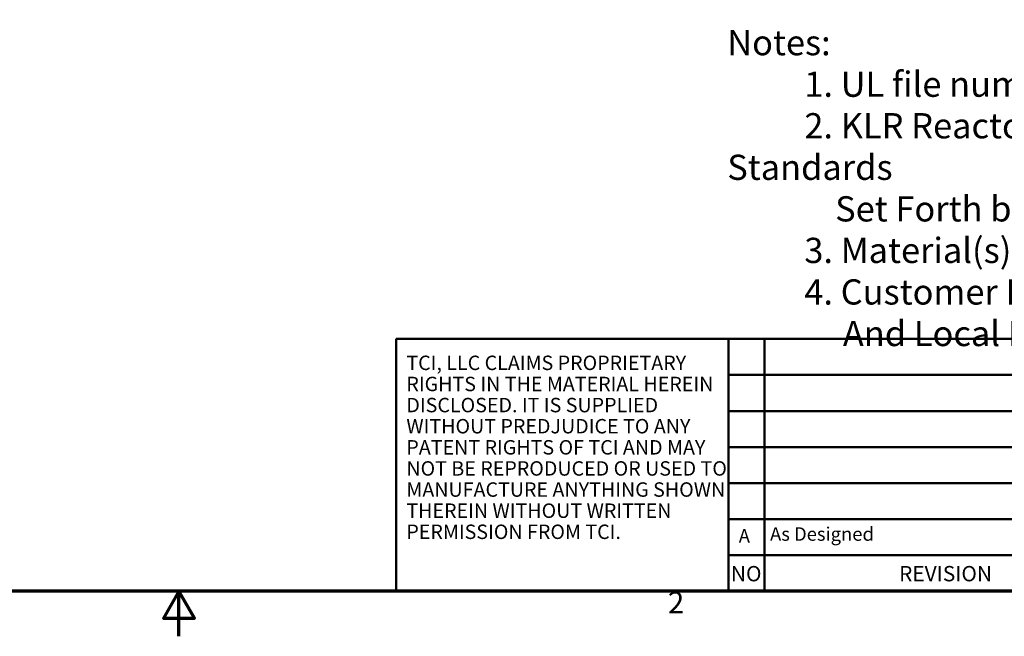
# Model space of a CAD drawing. Units: inches. Extents: x 2.3 to 97.8, y 1.1 to 76.2.
# Drawn here: x 46 to 70.9, y 1.1 to 16.7 of the extents above; entities that cross this region are included whole.
import ezdxf
from ezdxf.enums import TextEntityAlignment as Align

# ---------------------------------------------------------------- set-up
doc = ezdxf.new("R2010")
doc.units = ezdxf.units.IN
doc.header["$LTSCALE"] = 4.55
doc.header["$MEASUREMENT"] = 0
doc.layers.get('0').update_dxf_attribs({"lineweight": 25})
for name, color, linetype, lineweight in [('Border (ANSI)', 7, 'Continuous', 70), ('Symbol (ANSI)', 7, 'Continuous', 25), ('Title (ANSI)', 7, 'Continuous', 50)]:
    doc.layers.add(name, color=color, linetype=linetype, lineweight=lineweight)
doc.styles.add('Note Text (ANSI)', font='tahoma.ttf')
doc.styles.add('Text Style41', font='times.ttf')
doc.styles.add('Text Style42', font='times.ttf')
doc.styles.add('Text Style43', font='times.ttf')
doc.styles.add('Text Style47', font='tahoma.ttf')
doc.styles.add('Text Style53', font='times.ttf')

# ---------------------------------------------------------------- blocks, each defined once
blk = doc.blocks.new('Borders Default Border')
at = {"layer": 'Border (ANSI)', "flags": 128}
for points in [[(0.75, 0.5), (0.75, 16.5), (21.25, 16.5), (21.25, 0.5), (0.75, 0.5)], [(11, 0.25), (11, 0.5), (10.9134, 0.35), (11.0866, 0.35), (11, 0.5)]]:
    blk.add_lwpolyline(points, dxfattribs=at)
at = {"layer": 'Border (ANSI)', "insert": (13.7136, 0.34), "char_height": 0.12, "attachment_point": 7, "style": 'Note Text (ANSI)'}
blk.add_mtext('2', dxfattribs=at)
blk = doc.blocks.new('Title Blocks TCI_TITLE')
at = {"layer": 'Title (ANSI)'}
for p, q in [((1.7, 6.4194), (-0.1441, 6.4194)), ((-0.1441, 6.4194), (-0.1441, 5.0194)), ((5, 6.4194), (1.7, 6.4194)), ((1.7, 6.4194), (1.7, 5.0194)), ((1.7, 5.0194), (1.7, 6.4194)), ((1.9, 6.4194), (1.9, 5.0194)), ((1.7, 6.2194), (5, 6.2194)), ((1.7, 6.0194), (5, 6.0194)), ((1.7, 5.8194), (5, 5.8194)), ((1.7, 5.6194), (5, 5.6194)), ((1.7, 5.4194), (5, 5.4194)), ((1.7, 5.2194), (5, 5.2194)), ((-0.1441, 5.0194), (1.7, 5.0194)), ((1.7, 5.0194), (5, 5.0194))]:
    blk.add_line(p, q, dxfattribs=at)
at = {"layer": 'Title (ANSI)', "insert": (-0.088, 6.3268), "char_height": 0.08, "width": 1.79222, "attachment_point": 1, "line_spacing_factor": 0.878698, "style": 'Note Text (ANSI)'}
blk.add_mtext('\\fTahoma|b0|i0;\\H0.0800;TCI, LLC\\fArial|b0|i0;\\H0.0800; \\fTahoma|b0|i0;\\H0.0800;CLAIMS PROPRIETARY RIGHTS IN THE MATERIAL HEREIN DISCLOSED. IT IS SUPPLIED WITHOUT PREDJUDICE TO ANY PATENT RIGHTS OF TCI AND MAY NOT BE REPRODUCED OR USED TO MANUFACTURE ANYTHING SHOWN THEREIN WITHOUT WRITTEN PERMISSION FROM TCI.\\P', dxfattribs=at)
at = {"layer": 'Title (ANSI)', "insert": (1.798, 5.117), "char_height": 0.085, "attachment_point": 5, "style": 'Note Text (ANSI)'}
blk.add_mtext('\\fTimes New Roman|b0|i0;\\H0.0850;NO', dxfattribs=at)
at = {"layer": 'Title (ANSI)', "insert": (2.9044, 5.117), "char_height": 0.085, "width": 1.950991, "attachment_point": 5, "style": 'Note Text (ANSI)'}
blk.add_mtext('\\fTimes New Roman|b0|i0;\\H0.0850;REVISION', dxfattribs=at)
at = {"layer": 'Title (ANSI)'}
for tag, height, style, p in [('REV6', 0.0767, 'Text Style53', (1.7965, 6.3268)), ('REV6_DATE', 0.075, 'Text Style41', (4.2171, 6.3147)), ('REV5', 0.075, 'Text Style41', (1.7965, 6.1268)), ('REV5_DATE', 0.075, 'Text Style41', (4.2171, 6.1147)), ('REV4', 0.075, 'Text Style41', (1.7965, 5.9268)), ('REV4_DATE', 0.075, 'Text Style41', (4.2171, 5.9147)), ('REV3', 0.075, 'Text Style41', (1.7965, 5.7268)), ('REV3_DATE', 0.075, 'Text Style41', (4.2171, 5.7147)), ('REV2', 0.075, 'Text Style41', (1.7965, 5.5268)), ('REV2_DATE', 0.075, 'Text Style41', (4.2171, 5.5147))]:
    blk.add_attdef(tag, text='', height=height, dxfattribs=dict(at, style=style)).set_placement(p, align=Align.MIDDLE_CENTER)
at = {"layer": 'Title (ANSI)', "style": 'Text Style41'}
for tag, p in [('REV6_DESCRIPTION', (1.9313, 6.326)), ('REV5_DESCRIPTION', (1.9313, 6.126)), ('REV4_DESCRIPTION', (1.9313, 5.926)), ('REV3_DESCRIPTION', (1.9313, 5.726)), ('REV2_DESCRIPTION', (1.9313, 5.526))]:
    blk.add_attdef(tag, text='', height=0.075, dxfattribs=at).set_placement(p, align=Align.MIDDLE_LEFT)
at = {"layer": 'Title (ANSI)'}
for tag, p, height, style in [('TITLE_LINE_1_001', (6.5762, 5.765), 0.1, 'Text Style42'), ('TITLE_LINE_2_001', (6.5898, 5.5516), 0.1, 'Text Style42'), ('REV1_001', (1.7567, 5.2893), 0.075, 'Text Style41'), ('REV1_DESCRIPTION_001', (1.9305, 5.2995), 0.075, 'Text Style41'), ('DRN_BY_DATE_001', (6.975, 5.288), 0.075, 'Text Style41'), ('DWG_NUMBER_001', (7.5743, 5.2578), 0.12, 'Text Style43'), ('REV1_DATE_001', (4.0202, 5.277), 0.075, 'Text Style41'), ('<SCALE>_001', (6.3788, 5.0772), 0.075, 'Text Style47'), ('Sheet_Size_001', (7.5119, 5.0444), 0.1, 'Text Style42')]:
    blk.add_attdef(tag, p, '', height=height, dxfattribs=dict(at, style=style))

msp = doc.modelspace()

# ---------------------------------------------------------------- block references
at = {"xscale": 4.549999999999999, "yscale": 4.549999999999999, "zscale": 4.549999999999999}
msp.add_blockref('Borders Default Border', (0, 0), dxfattribs=at)
ref = msp.add_blockref('Title Blocks TCI_TITLE', (56.1925, -20.5633), dxfattribs=dict(xscale=4.549999999999999, yscale=4.549999999999999, zscale=4.549999999999999))
ref.add_attrib('REV1_001', 'A', (64.1853, 3.5033), dxfattribs={"layer": 'Title (ANSI)', "height": 0.3413, "style": 'Text Style41'})
ref.add_attrib('REV1_DESCRIPTION_001', 'As Designed', (64.976, 3.5495), dxfattribs={"layer": 'Title (ANSI)', "height": 0.34125, "style": 'Text Style41'})

# ---------------------------------------------------------------- texts
at = {"layer": 'Symbol (ANSI)', "insert": (63.8949, 16.4444), "char_height": 0.637, "width": 28.285586, "attachment_point": 1, "line_spacing_factor": 0.987884, "style": 'Note Text (ANSI)'}
msp.add_mtext('\\fTahoma|b0|i0;\\H0.6370;Notes:\\P\\fTahoma|b0|i0;\\H0.6370;          1. UL file number: cULus Listed File E116124.\\P\\fTahoma|b0|i0;\\H0.6370;          2. KLR Reactors Comply With The Thermal and Altitude Standards\\P\\fTahoma|b0|i0;\\H0.6370;              Set Forth by NEMA ST20-1992. \\P\\fTahoma|b0|i0;\\H0.6370;          3. Material(s) Shall be RoHS Compliant                 \\P\\fTahoma|b0|i0;\\H0.6370;          4. Customer Is Responsible For Installation To Meet All National \\P\\fTahoma|b0|i0;\\H0.6370;               And Local Electrical Codes. ', dxfattribs=at)

doc.saveas('drawing.dxf')
